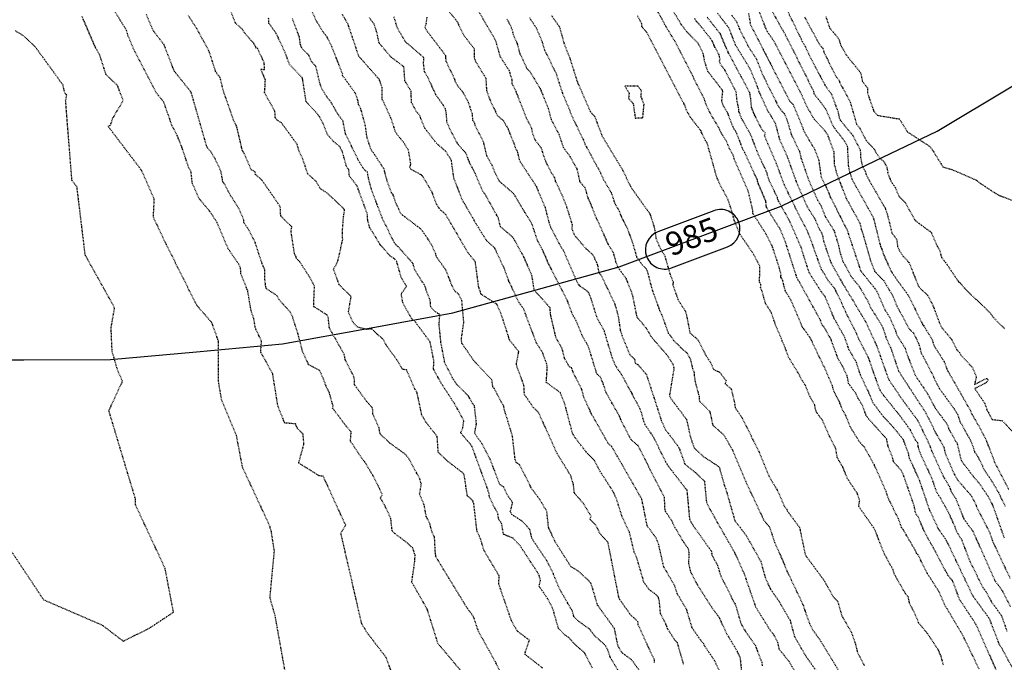
# Model space of a CAD drawing. Units: feet. Extents: x 2026215 to 2029708, y 13713638 to 13719051.
# Drawn here: x 2027973 to 2028126, y 13714541 to 13714641 of the extents above; entities that cross this region are included whole.
import ezdxf

# ---------------------------------------------------------------- set-up
doc = ezdxf.new("R2010")
doc.units = ezdxf.units.FT
doc.header["$MEASUREMENT"] = 0
doc.linetypes.add('HIDDEN2', pattern=[0.1875, 0.125, -0.0625])
for name, color, linetype in [('CE-TOPO-MAJR', 37, 'HIDDEN2'), ('CE-TOPO-MINR', 39, 'HIDDEN2'), ('CP-TOPO-ANNO-CONT', 51, 'Continuous'), ('CP-TOPO-MAJR', 5, 'Continuous')]:
    doc.layers.add(name, color=color, linetype=linetype)
doc.styles.add('SIMPLEX', font='simplex.shx')

msp = doc.modelspace()

# ---------------------------------------------------------------- linework, layer by layer
at = {"layer": 'CE-TOPO-MAJR', "color": 37, "linetype": 'HIDDEN2', "lineweight": -3}
for points, elevation in [([(2028086.84, 13714643.75), (2028088.57, 13714639.31), (2028088.74, 13714638.99), (2028089.65, 13714637.73), (2028094.19, 13714628.95), (2028094.83, 13714627.46), (2028096.01, 13714625.41), (2028097.74, 13714623.57), (2028097.84, 13714623.35), (2028098.09, 13714623.02), (2028099.06, 13714620.39), (2028099.15, 13714618.36), (2028099.52, 13714616.93), (2028101.01, 13714613.1), (2028103.12, 13714609.27), (2028103.34, 13714608.32), (2028103.48, 13714607.94), (2028104.78, 13714603.4), (2028105.41, 13714601.84), (2028105.64, 13714601.54), (2028106.81, 13714600.36), (2028108.21, 13714598.02), (2028108.86, 13714596.41), (2028110.77, 13714592.85), (2028111.44, 13714592.22), (2028112.18, 13714590.68), (2028112.25, 13714590.57), (2028112.65, 13714589.07), (2028112.94, 13714588.59), (2028115.44, 13714583.64), (2028117.71, 13714580.49), (2028118.25, 13714579.63), (2028118.64, 13714578.51), (2028120.3, 13714575.5), (2028120.76, 13714574.33), (2028120.91, 13714573.76), (2028121.38, 13714573.14), (2028122.43, 13714570.97), (2028123.58, 13714569.26), (2028124.61, 13714567.49), (2028125.69, 13714565.27)], 995), ([(2028051.55, 13714531.51), (2028046.57, 13714541.21), (2028043.95, 13714545.92), (2028043.18, 13714548.24), (2028042.19, 13714549.55), (2028037.3, 13714557.57), (2028037.31, 13714557.66), (2028037.31, 13714557.72), (2028037.27, 13714557.97), (2028037.13, 13714560.57), (2028036.75, 13714561.3), (2028036.43, 13714562.56), (2028035.86, 13714563.72), (2028035.53, 13714565.54), (2028034.82, 13714567.25), (2028035.09, 13714568.76), (2028034.85, 13714569.61), (2028033.18, 13714572.66), (2028032.64, 13714573.38), (2028030.21, 13714575.14), (2028028.68, 13714576.56), (2028028.53, 13714577.52), (2028027.57, 13714579.65), (2028027.53, 13714580.55), (2028026.62, 13714581.6), (2028024.71, 13714584.2), (2028024.69, 13714585.26), (2028023.28, 13714588.11), (2028023.13, 13714588.89), (2028020.82, 13714593), (2028020.66, 13714594.57), (2028020.45, 13714595.04), (2028018.38, 13714596.33), (2028018.51, 13714599.48), (2028017.81, 13714600.83), (2028016.23, 13714603.26), (2028015.74, 13714603.81), (2028015.41, 13714604.54), (2028014.89, 13714607.95), (2028014.98, 13714608.7), (2028013.3, 13714610.38), (2028013.27, 13714610.46), (2028013.2, 13714611.83), (2028010.35, 13714615.97), (2028009.38, 13714616.79), (2028009.3, 13714617.25), (2028008.73, 13714617.49), (2028007.62, 13714620.07), (2028007.35, 13714620.52), (2028007.24, 13714620.87), (2028006.49, 13714624.14), (2028005.96, 13714625.29), (2028004.4, 13714629.73), (2028003.89, 13714631.83), (2028003.21, 13714632.72), (2028002.14, 13714636.02), (2028000.24, 13714639.46), (2027998.98, 13714641.44)], 990), ([(2028071.28, 13714541.12), (2028071.25, 13714541.57), (2028071.13, 13714541.71), (2028068.74, 13714546.93), (2028068.69, 13714547.45), (2028067.55, 13714548.49), (2028065.76, 13714551.04), (2028064.06, 13714559.69), (2028064.01, 13714559.78), (2028062.97, 13714560.91), (2028062.75, 13714561.2), (2028062.17, 13714562.41), (2028061.21, 13714563.35), (2028061.43, 13714563.76), (2028060.25, 13714565.76), (2028058.89, 13714567.3), (2028058.82, 13714567.45), (2028058.69, 13714568.68), (2028058.42, 13714569.55), (2028058.33, 13714569.98), (2028056.15, 13714573.54), (2028053.27, 13714579.91), (2028052.48, 13714580.64), (2028051.08, 13714582.69), (2028051, 13714584.14), (2028049.9, 13714587.08), (2028049.84, 13714587.46), (2028050.2, 13714589.34), (2028048.71, 13714591.22), (2028048.6, 13714591.73), (2028047.41, 13714595.35), (2028046.78, 13714596.7), (2028044.31, 13714598.27), (2028044.27, 13714598.63), (2028044.19, 13714598.78), (2028043.97, 13714599.46), (2028043.46, 13714603.29), (2028042.33, 13714604.67), (2028038.86, 13714610.63), (2028038.51, 13714610.99), (2028038.09, 13714611.25), (2028037.39, 13714612.31), (2028036.74, 13714614.1), (2028035.31, 13714616.54), (2028035.09, 13714616.74), (2028033.44, 13714617.64), (2028033.31, 13714617.98), (2028033.46, 13714618.4), (2028033.1, 13714620.58), (2028032.31, 13714621.84), (2028031.18, 13714623.23), (2028031.04, 13714623.55), (2028030.37, 13714625.62), (2028030.18, 13714625.98), (2028029.28, 13714627.99), (2028029, 13714628.47), (2028029.03, 13714630.27), (2028028.57, 13714631.55), (2028025.39, 13714635.17), (2028023.71, 13714640.16), (2028022.8, 13714641.71)], 995)]:
    msp.add_lwpolyline(points, dxfattribs=dict(at, elevation=elevation))
at = {"layer": 'CE-TOPO-MINR', "color": 39, "linetype": 'HIDDEN2', "lineweight": -3}
for points, elevation in [([(2028088.55, 13714649.11), (2028094.19, 13714637.44), (2028094.72, 13714636.55), (2028095.15, 13714635.55), (2028097.7, 13714630.69), (2028098.7, 13714629.3), (2028099.73, 13714626.55), (2028099.91, 13714625.63), (2028100.07, 13714625.25), (2028101.96, 13714622.96), (2028103.17, 13714620.64), (2028103.24, 13714619.32), (2028103.56, 13714617.95), (2028103.66, 13714617.77), (2028103.95, 13714617.34), (2028104.09, 13714616.81), (2028104.33, 13714616.31), (2028106.73, 13714612.13), (2028106.99, 13714611.74), (2028107.05, 13714611.6), (2028107.07, 13714611.45), (2028107.39, 13714610.56), (2028108.11, 13714607.67), (2028108.56, 13714607.14), (2028108.85, 13714606.69), (2028108.96, 13714605.67), (2028109.27, 13714604.96), (2028109.86, 13714604.1), (2028110.74, 13714603.17), (2028112.18, 13714599.55), (2028112.57, 13714599.05), (2028113.67, 13714598.05), (2028114.46, 13714596.48), (2028115.47, 13714593.75), (2028115.85, 13714593.04), (2028117.33, 13714591.25), (2028118.17, 13714589.6), (2028118.59, 13714589.21), (2028118.77, 13714588.83), (2028120.58, 13714586.88), (2028121.18, 13714585.4), (2028120.89, 13714584.24), (2028122.49, 13714585.07), (2028122.75, 13714585.16), (2028122.88, 13714585.11), (2028123.03, 13714584.95), (2028122.78, 13714584.57), (2028120.94, 13714583.61), (2028122.5, 13714581.31), (2028122.81, 13714580.3), (2028123.09, 13714579.86), (2028123.62, 13714578.82), (2028125.22, 13714578.62), (2028128.08, 13714575.58)], 993), ([(2028069.15, 13714539.49), (2028067.73, 13714541.51), (2028066.24, 13714542.58), (2028065.6, 13714543.64), (2028065.05, 13714546.36), (2028062.44, 13714549.97), (2028061.45, 13714553.29), (2028061.13, 13714553.72), (2028059.51, 13714555.22), (2028058.78, 13714555.7), (2028058.31, 13714555.94), (2028055.77, 13714559.96), (2028054.82, 13714562.07), (2028054.56, 13714564.54), (2028053.41, 13714566.47), (2028052.2, 13714568.08), (2028050.33, 13714571.79), (2028050.08, 13714572), (2028049.81, 13714572.13), (2028049.65, 13714572.54), (2028049.22, 13714576.26), (2028047.98, 13714580.31), (2028047.86, 13714580.87), (2028046.41, 13714583.6), (2028046.37, 13714583.64), (2028046.18, 13714583.83), (2028046.04, 13714584.95), (2028043.24, 13714587.91), (2028041.38, 13714590.62), (2028041.3, 13714591.3), (2028041.68, 13714593.88), (2028041.37, 13714597.28), (2028040.85, 13714598.27), (2028040.3, 13714598.72), (2028039.81, 13714599.66), (2028038.9, 13714602), (2028037.46, 13714603.99), (2028037.31, 13714604.52), (2028036.76, 13714605.75), (2028036.03, 13714606.95), (2028035.02, 13714608.37), (2028031.97, 13714610.67), (2028031.21, 13714612.2), (2028030.7, 13714613.71), (2028030.48, 13714613.96), (2028029.84, 13714615.64), (2028029.46, 13714616.99), (2028029.33, 13714617.63), (2028027.66, 13714620.17), (2028027.33, 13714620.59), (2028026.66, 13714622.55), (2028026.43, 13714624.34), (2028025.7, 13714627.01), (2028025.34, 13714627.71), (2028025.27, 13714628.22), (2028024.88, 13714629.39), (2028022.87, 13714632.17), (2028022.89, 13714632.39), (2028021.19, 13714636.69), (2028020.48, 13714638.12), (2028019.79, 13714639.03), (2028018.83, 13714640.63), (2028017.41, 13714643.65)], 994), ([(2028088.79, 13714643.43), (2028091.32, 13714638.89), (2028091.45, 13714638.71), (2028095.92, 13714629.76), (2028095.97, 13714629.39), (2028097.47, 13714627.48), (2028097.67, 13714627.13), (2028097.8, 13714627), (2028098.96, 13714624.3), (2028100.8, 13714621.93), (2028101.16, 13714621.23), (2028101.33, 13714618.11), (2028101.53, 13714617.17), (2028101.91, 13714616.05), (2028105.2, 13714610.14), (2028106.32, 13714605.68), (2028106.55, 13714605.15), (2028106.74, 13714604.54), (2028107.93, 13714601.86), (2028108.03, 13714601.75), (2028108.34, 13714601.23), (2028110.68, 13714597.98), (2028112.88, 13714593.48), (2028113, 13714593.37), (2028114.3, 13714591.27), (2028114.62, 13714590.25), (2028116.21, 13714587.76), (2028116.65, 13714586.53), (2028120.23, 13714580.26), (2028120.37, 13714579.86), (2028121.84, 13714577.31), (2028122.57, 13714575.9), (2028123.78, 13714572.87), (2028123.98, 13714572.19), (2028126.2, 13714567.99)], 994), ([(2028032.33, 13714534.66), (2028029.61, 13714541.9), (2028026.72, 13714545.67), (2028025.84, 13714547.11), (2028022.61, 13714561.18), (2028023.37, 13714562.46), (2028023.18, 13714562.76), (2028019.86, 13714570.01), (2028019.26, 13714570.06), (2028016.06, 13714572.05), (2028016.88, 13714574.99), (2028016.74, 13714576.54), (2028015.85, 13714577.43), (2028015.58, 13714578.12), (2028013.9, 13714578.26), (2028012.85, 13714580.81), (2028012.03, 13714585.9), (2028010.2, 13714589.22), (2028010.18, 13714589.49), (2028010.3, 13714591), (2028009.42, 13714592.79), (2028009.31, 13714593.17), (2028009.12, 13714594.39), (2028008.67, 13714595.7), (2028008.15, 13714598.85), (2028008.01, 13714599), (2028007.98, 13714599.21), (2028007.08, 13714601.48), (2028007.05, 13714602.29), (2028006.76, 13714602.92), (2028005.13, 13714605.28), (2028003.39, 13714609.4), (2028002.26, 13714611.11), (2028000.72, 13714612.96), (2028000.66, 13714613), (2027999.56, 13714615.48), (2027999.35, 13714617.3), (2027999.03, 13714617.84), (2027997.89, 13714621.21), (2027997.85, 13714621.28), (2027997.21, 13714622.89), (2027996.42, 13714624.37), (2027995.14, 13714628.05), (2027994.01, 13714629.45), (2027990.63, 13714635.91), (2027989.57, 13714638.42), (2027989.37, 13714639.16), (2027987.51, 13714642.18)], 988), ([(2028053.95, 13714540.2), (2028051.13, 13714542.4), (2028051.84, 13714544.56), (2028049.94, 13714546.01), (2028049.06, 13714547.61), (2028047.1, 13714553.3), (2028047.17, 13714554.53), (2028044.79, 13714558.51), (2028044.28, 13714560.29), (2028043.73, 13714561.42), (2028043.22, 13714565.79), (2028043.12, 13714565.96), (2028043.1, 13714566.01), (2028043.13, 13714566.16), (2028042.51, 13714566.74), (2028042.23, 13714566.93), (2028041.75, 13714570.17), (2028041.68, 13714570.32), (2028041.58, 13714570.48), (2028039.21, 13714572.3), (2028037.7, 13714573.73), (2028037.56, 13714576.1), (2028037.52, 13714576.19), (2028035.85, 13714578.32), (2028035.16, 13714579.5), (2028034.43, 13714582.95), (2028034.07, 13714583.55), (2028032.8, 13714586.5), (2028032.16, 13714586.59), (2028031.41, 13714587.91), (2028029.75, 13714590.17), (2028029.13, 13714591.3), (2028028.17, 13714592.09), (2028027.4, 13714592.86), (2028026.65, 13714592.78), (2028025.2, 13714593.13), (2028024.44, 13714593.95), (2028023.78, 13714595.5), (2028024.2, 13714597.9), (2028022.35, 13714599.71), (2028021.46, 13714602.11), (2028022.01, 13714603.1), (2028022.15, 13714603.44), (2028022.89, 13714606.73), (2028022.83, 13714607.75), (2028023.02, 13714610.32), (2028023.19, 13714611.27), (2028023.14, 13714611.39), (2028022.95, 13714611.6), (2028020.46, 13714613.95), (2028019.44, 13714614.61), (2028018.76, 13714615.75), (2028017.48, 13714616.91), (2028016.68, 13714619.27), (2028016.11, 13714620.49), (2028015.83, 13714621.48), (2028013.38, 13714624.85), (2028012.69, 13714625.27), (2028012.49, 13714625.54), (2028012.41, 13714625.6), (2028012.38, 13714626.62), (2028010.76, 13714629.52), (2028010.86, 13714630.49), (2028010.89, 13714631.48), (2028010.2, 13714633.16), (2028010.78, 13714633.12), (2028010.71, 13714634.18), (2028009.67, 13714636.41), (2028009.46, 13714636.39), (2028009.33, 13714636.77), (2028009.13, 13714637.13), (2028007.6, 13714638.85), (2028007.36, 13714639.32), (2028006.25, 13714640.33), (2028005.12, 13714643.16)], 991), ([(2028085.84, 13714641.83), (2028086.14, 13714640.05), (2028088.09, 13714636.26), (2028088.14, 13714636.18), (2028092.22, 13714628.26), (2028092.75, 13714627.69), (2028094.25, 13714624.06), (2028094.32, 13714623.82), (2028094.52, 13714623.39), (2028096.08, 13714620.77), (2028096.73, 13714619.07), (2028097.1, 13714616.4), (2028098.12, 13714614.38), (2028098.59, 13714613.19), (2028100.94, 13714608.62), (2028101.05, 13714608.45), (2028103.23, 13714601.9), (2028105.45, 13714599.12), (2028105.59, 13714598.97), (2028105.76, 13714598.68), (2028106.99, 13714595.84), (2028107.72, 13714594.68), (2028108.66, 13714592.53), (2028108.77, 13714592.17), (2028109.05, 13714591.58), (2028110.13, 13714589.89), (2028110.3, 13714589.25), (2028111.7, 13714585.67), (2028113.65, 13714582.75), (2028114.62, 13714580.93), (2028114.7, 13714580.79), (2028114.82, 13714580.55), (2028116.62, 13714578.14), (2028116.87, 13714577.43), (2028118.23, 13714575.01), (2028118.81, 13714572.49), (2028120.65, 13714570.04), (2028121.58, 13714568.97), (2028123.03, 13714566.85), (2028123.62, 13714565.72), (2028123.63, 13714565.65), (2028123.74, 13714565.44), (2028125.52, 13714560.36)], 996), ([(2028014.02, 13714539.36), (2028012.41, 13714548.37), (2028011.61, 13714551.15), (2028012.29, 13714558.38), (2028011.82, 13714561.4), (2028011.64, 13714562.01), (2028011.64, 13714562.16), (2028007.35, 13714571.4), (2028006.41, 13714576.31), (2028004.1, 13714581.9), (2028003.6, 13714584.84), (2028003.6, 13714590.88), (2028003.61, 13714590.97), (2028002.61, 13714593.79), (2028000.25, 13714596.53), (2027995.54, 13714605.93), (2027993.52, 13714610.2), (2027993.66, 13714613), (2027991.7, 13714617.44), (2027986.49, 13714624.31), (2027986.86, 13714624.49), (2027987.25, 13714625.6), (2027988.84, 13714628.3), (2027987.94, 13714630.64), (2027986.16, 13714632.34), (2027986.13, 13714632.49), (2027985.22, 13714635.32), (2027984.52, 13714636.55), (2027982.46, 13714641.33)], 987), ([(2028041.28, 13714539.74), (2028037.67, 13714544.04), (2028036.01, 13714549.35), (2028033.61, 13714553.58), (2028034.06, 13714556.71), (2028034.12, 13714557.76), (2028033.75, 13714558.87), (2028032.75, 13714559.78), (2028030.79, 13714561.25), (2028030.56, 13714561.52), (2028030.36, 13714563.44), (2028029.46, 13714565.38), (2028028.74, 13714566.62), (2028029.03, 13714567.23), (2028027.54, 13714570.17), (2028026.31, 13714572.23), (2028025.89, 13714572.74), (2028024.09, 13714575.46), (2028024.2, 13714576.9), (2028023.43, 13714577.76), (2028021.33, 13714580.56), (2028021.4, 13714580.88), (2028020.82, 13714582.92), (2028020.3, 13714584), (2028019.87, 13714585.22), (2028019.29, 13714586.42), (2028019.14, 13714586.53), (2028017.6, 13714587.31), (2028016.64, 13714589.41), (2028016.09, 13714591.64), (2028015.13, 13714594.69), (2028014.75, 13714595.47), (2028013.05, 13714597.38), (2028012.7, 13714598.02), (2028011.05, 13714599.1), (2028010.99, 13714599.16), (2028010.82, 13714600.49), (2028010.81, 13714602.05), (2028010.39, 13714602.98), (2028009.27, 13714606.41), (2028008.35, 13714608.18), (2028007.56, 13714609.37), (2028007.56, 13714609.79), (2028006.74, 13714611.62), (2028005.5, 13714613.56), (2028004.46, 13714615.49), (2028004.28, 13714615.66), (2028004.24, 13714616.04), (2028004, 13714617.35), (2028003.1, 13714619.25), (2028002.48, 13714620.28), (2028001.84, 13714621.03), (2027999.4, 13714629.54), (2027999.23, 13714629.78), (2027996.75, 13714632.87), (2027995.19, 13714636.94), (2027993.65, 13714638.93), (2027993.35, 13714639.47), (2027992.41, 13714641.7)], 989), ([(2028061.62, 13714540.21), (2028060.36, 13714542.67), (2028059.08, 13714543.73), (2028057.95, 13714544.96), (2028057.37, 13714545.36), (2028056.36, 13714546.4), (2028055.45, 13714549.58), (2028054.65, 13714551.04), (2028053.37, 13714552.91), (2028053.56, 13714553.81), (2028053.37, 13714554.59), (2028053.16, 13714555), (2028050.57, 13714558.96), (2028050.48, 13714559.15), (2028049.32, 13714560.38), (2028047.83, 13714560.99), (2028047.54, 13714562.69), (2028047.09, 13714563.31), (2028046.95, 13714564.23), (2028046.3, 13714565.41), (2028045.6, 13714566.93), (2028045.64, 13714567.15), (2028045.46, 13714567.75), (2028042.97, 13714574.54), (2028042.88, 13714574.72), (2028042.69, 13714574.98), (2028041.19, 13714576.73), (2028041.53, 13714577.54), (2028041.69, 13714578.6), (2028040.24, 13714581.28), (2028040.19, 13714581.33), (2028038.15, 13714584.45), (2028036.97, 13714586.66), (2028037.05, 13714587.84), (2028036.45, 13714590.86), (2028033.96, 13714594.19), (2028033.56, 13714594.47), (2028032.2, 13714596.96), (2028031.97, 13714598.32), (2028032.79, 13714599.47), (2028031.98, 13714600.82), (2028031.25, 13714603.35), (2028030.93, 13714603.72), (2028030.18, 13714604.24), (2028028.75, 13714605.89), (2028028.68, 13714605.91), (2028028.66, 13714605.94), (2028028.66, 13714606.01), (2028027.06, 13714608.62), (2028026.76, 13714609.78), (2028026.74, 13714610.61), (2028025.11, 13714615.07), (2028023.93, 13714616.55), (2028023.83, 13714617.61), (2028023.51, 13714617.97), (2028022.82, 13714620.41), (2028022.49, 13714621.08), (2028021.41, 13714622.01), (2028020.53, 13714623.01), (2028019.87, 13714624.71), (2028019.21, 13714625.9), (2028018.74, 13714626.49), (2028017.22, 13714628.1), (2028016.67, 13714631.64), (2028016.64, 13714631.75), (2028016.62, 13714631.82), (2028014.65, 13714633.89), (2028013.96, 13714635.76), (2028012.56, 13714638.73), (2028011.45, 13714640.27), (2028011.39, 13714641.15)], 992), ([(2028067.06, 13714537.47), (2028064.42, 13714541.84), (2028064.03, 13714543.05), (2028063.56, 13714543.83), (2028061.88, 13714545.32), (2028061.23, 13714546.25), (2028059.39, 13714547.55), (2028058.76, 13714548.2), (2028058.52, 13714549.06), (2028056.5, 13714552.57), (2028055.58, 13714554.82), (2028055.57, 13714554.87), (2028054.54, 13714556.91), (2028052.28, 13714560.28), (2028052.24, 13714560.38), (2028051.92, 13714561.75), (2028050.74, 13714563.01), (2028049.13, 13714564.08), (2028048.89, 13714564.47), (2028049.25, 13714565.95), (2028048.44, 13714567.06), (2028047.84, 13714568.37), (2028047.26, 13714568.7), (2028045.78, 13714572.62), (2028044.47, 13714575.09), (2028043.36, 13714576.67), (2028043.64, 13714578.12), (2028043.34, 13714580.86), (2028043.33, 13714580.93), (2028043.23, 13714581.11), (2028043.01, 13714581.29), (2028042.4, 13714582.44), (2028040.56, 13714584.28), (2028039.9, 13714585.28), (2028038.66, 13714587.74), (2028038.68, 13714587.94), (2028038.13, 13714590.71), (2028037.85, 13714593.55), (2028037.97, 13714595.1), (2028037.19, 13714595.56), (2028036.55, 13714596.26), (2028036.46, 13714597.32), (2028035.82, 13714598.94), (2028035.64, 13714599.6), (2028035.36, 13714599.95), (2028034.07, 13714602.02), (2028033.79, 13714603.02), (2028031.45, 13714605.66), (2028031.27, 13714605.79), (2028030.91, 13714606.2), (2028028.99, 13714610.13), (2028027.33, 13714614.58), (2028026.93, 13714616.07), (2028026.72, 13714617.2), (2028026.32, 13714617.48), (2028025.99, 13714617.93), (2028025.31, 13714619.06), (2028023.31, 13714623.17), (2028022.94, 13714625.12), (2028022.03, 13714626.33), (2028021.1, 13714628.02), (2028020.47, 13714628.8), (2028019.63, 13714630.17), (2028019.33, 13714631.07), (2028018.74, 13714633.57), (2028018.05, 13714634.36), (2028017.66, 13714635.27), (2028016.54, 13714636.44), (2028016.31, 13714637.05), (2028016.18, 13714638.15), (2028015.04, 13714641.1)], 993), ([(2028083.2, 13714641.61), (2028084.02, 13714640.46), (2028084.44, 13714639.37), (2028085.69, 13714636.9), (2028087.07, 13714634.74), (2028087.95, 13714632.46), (2028090.43, 13714627.47), (2028091.01, 13714626.66), (2028091.4, 13714626.24), (2028091.85, 13714625.17), (2028092.47, 13714623.06), (2028093.76, 13714620.35), (2028093.98, 13714619.39), (2028095.15, 13714615.99), (2028096.56, 13714612.82), (2028097.06, 13714612.04), (2028097.74, 13714610.32), (2028099.11, 13714608.12), (2028099.8, 13714605.82), (2028099.98, 13714604.92), (2028100.44, 13714603.43), (2028101.75, 13714601.02), (2028103.05, 13714599.41), (2028104.36, 13714597.14), (2028104.8, 13714596.13), (2028106.49, 13714593.45), (2028106.68, 13714593.06), (2028107.24, 13714591.32), (2028107.9, 13714589.92), (2028109.12, 13714586.32), (2028113.37, 13714579.8), (2028114.98, 13714576.53), (2028115.08, 13714576.4), (2028115.1, 13714576.36), (2028116.14, 13714574.52), (2028116.38, 13714573.47), (2028117.76, 13714570.3), (2028118.31, 13714569.38), (2028120.45, 13714566.92), (2028121.16, 13714565.52), (2028121.18, 13714565.35), (2028123.28, 13714561.18), (2028123.77, 13714559.7), (2028123.86, 13714559.59), (2028126.4, 13714554.18)], 997), ([(2028094.51, 13714641.31), (2028096.76, 13714637.15), (2028097.35, 13714636.43), (2028097.56, 13714635.71), (2028099.49, 13714631.91), (2028099.92, 13714631.4), (2028099.97, 13714631.15), (2028101.62, 13714628.04), (2028102.6, 13714624.61), (2028103.12, 13714623.99), (2028104.11, 13714622.08), (2028105.32, 13714620.79), (2028105.52, 13714620.35), (2028106.25, 13714619.31), (2028106.81, 13714618.86), (2028107.31, 13714617.89), (2028107.47, 13714616.97), (2028107.9, 13714615.84), (2028108.62, 13714614.77), (2028109.12, 13714613.53), (2028110.12, 13714612.5), (2028111.61, 13714609.85), (2028111.69, 13714609.76), (2028111.78, 13714609.61), (2028114.16, 13714607.86), (2028115.1, 13714605.73), (2028115.46, 13714605.15), (2028115.79, 13714603.95), (2028116.42, 13714603.17), (2028118.34, 13714600.3), (2028118.4, 13714600.19), (2028118.65, 13714600.03), (2028119.29, 13714599.25), (2028121.02, 13714597.53), (2028121.14, 13714597.46), (2028123.22, 13714595.46), (2028123.31, 13714595.27), (2028123.47, 13714595.17), (2028123.71, 13714594.77), (2028125.61, 13714592.84)], 992), ([(2028097.84, 13714641.33), (2028098.42, 13714639.59), (2028099.85, 13714637.87), (2028100.12, 13714636.94), (2028101.04, 13714635.32), (2028103.23, 13714632.62), (2028103.5, 13714631.28), (2028104.28, 13714630.29), (2028104.32, 13714629.39), (2028105.25, 13714626.71), (2028105.81, 13714626.01), (2028108.83, 13714625.51), (2028109.23, 13714625.47), (2028110.52, 13714623.41), (2028113.94, 13714621.2), (2028114.39, 13714620.61), (2028115.99, 13714618.03), (2028116.39, 13714617.87), (2028117.38, 13714617.61), (2028121.16, 13714615.96), (2028121.81, 13714615.45), (2028124.19, 13714613.87), (2028124.74, 13714613.58), (2028127.28, 13714612.61)], 991), ([(2027970.73, 13714559.5), (2027976.47, 13714550.85), (2027985.56, 13714546.91), (2027988.85, 13714544.41), (2027993, 13714546.49), (2027996.64, 13714548.91), (2027995.34, 13714555.7), (2027990.75, 13714565.56), (2027990.76, 13714566.41), (2027986.61, 13714580.18), (2027988.74, 13714584.77), (2027987.99, 13714586.4), (2027987.12, 13714589.39), (2027986.96, 13714593.06), (2027987.51, 13714596.14), (2027982.95, 13714604.31), (2027981.67, 13714614.88), (2027980.89, 13714615.91), (2027979.91, 13714628.24), (2027980.09, 13714629.16), (2027979.88, 13714629.34), (2027979.66, 13714629.87), (2027979.52, 13714630.68), (2027975.19, 13714636.64), (2027973.37, 13714638.34), (2027972.07, 13714639.13)], 986)]:
    msp.add_lwpolyline(points, dxfattribs=dict(at, elevation=elevation))
at = {"layer": 'CE-TOPO-MINR', "color": 39, "linetype": 'HIDDEN2', "lineweight": -3, "elevation": 1004}
msp.add_lwpolyline([(2028069.25, 13714629.8), (2028068.7, 13714630.51), (2028066.64, 13714630.56), (2028067.32, 13714629.45), (2028067.24, 13714628.61), (2028067.95, 13714627.84), (2028068.27, 13714625.58), (2028069.45, 13714625.64), (2028069.64, 13714627.69), (2028069.17, 13714628.92), (2028069.25, 13714629.8)], close=True, dxfattribs=at)
at = {"layer": 'CP-TOPO-ANNO-CONT', "color": 51, "linetype": 'Continuous', "lineweight": -3}
for centre, start, end in [((2028081.51, 13714608.4, 985), 290.5768, 20.5768), ((2028072.85, 13714605.14, 985), 110.5768, 200.5768)]:
    msp.add_arc(centre, 3, start, end, dxfattribs=at)
at = {"layer": 'CP-TOPO-MAJR', "color": 5, "linetype": 'Continuous', "lineweight": -3, "elevation": 985}
msp.add_lwpolyline([(2027960.01, 13714588.08), (2027973.43, 13714588.09), (2027986.84, 13714588.11), (2028000.2, 13714589.33), (2028013.56, 13714590.54), (2028026.75, 13714592.95), (2028039.95, 13714595.35), (2028052.88, 13714598.93), (2028052.88, 13714598.93), (2028065.8, 13714602.5), (2028078.36, 13714607.21), (2028090.92, 13714611.93), (2028103, 13714617.74), (2028115.09, 13714623.56), (2028126.61, 13714630.44), (2028138.13, 13714637.31), (2028148.98, 13714645.18), (2028159.84, 13714653.06), (2028166.72, 13714658.7), (2028163.34, 13714664.91), (2028153.19, 13714681.85), (2028143.04, 13714698.79), (2028132.89, 13714715.72)], dxfattribs=at)

# ---------------------------------------------------------------- next in the draw order: texts
at = {"layer": 'CP-TOPO-ANNO-CONT', "color": 51, "linetype": 'Continuous', "lineweight": -3, "insert": (2028077.18, 13714606.77, 985), "char_height": 3.6, "width": 9.3497, "attachment_point": 5, "rotation": 20.5768, "style": 'SIMPLEX', "bg_fill": 3, "box_fill_scale": 1.333333, "bg_fill_color": 256, "bg_fill_true_color": 13158600, "bg_fill_transparency": 0}
msp.add_mtext('985', dxfattribs=at)

# ---------------------------------------------------------------- next in the draw order: linework, layer by layer
at = {"layer": 'CE-TOPO-MAJR', "color": 37, "linetype": 'HIDDEN2', "lineweight": -3, "elevation": 1000}
for points in [[(2028043.96, 13714642.18), (2028044.97, 13714640.4), (2028046.55, 13714637.73), (2028047.27, 13714635.21), (2028048.69, 13714632.96), (2028049.13, 13714631.5), (2028049.14, 13714630.95), (2028049.26, 13714630.67), (2028049.74, 13714629.74), (2028051.35, 13714625.63), (2028052.16, 13714624), (2028052.34, 13714623.13), (2028052.68, 13714622.26), (2028053.66, 13714620.96), (2028054.27, 13714619.07), (2028055.06, 13714617.43), (2028055.73, 13714616.37), (2028055.85, 13714615.82), (2028056.89, 13714613.68), (2028057.63, 13714611.77), (2028058.48, 13714609.04), (2028058.43, 13714608.4), (2028058.78, 13714607.49), (2028060.63, 13714605.31), (2028061.68, 13714604.38), (2028062.24, 13714603.21), (2028062.46, 13714602.58), (2028062.58, 13714601.64), (2028062.94, 13714601.25), (2028065.12, 13714596.69), (2028065.63, 13714594.81), (2028065.95, 13714592.65), (2028066.17, 13714591.91), (2028067.41, 13714588.89), (2028068.17, 13714588.15), (2028068.25, 13714587.57), (2028068.7, 13714587.32), (2028070, 13714585.79), (2028072.31, 13714578.67), (2028072.96, 13714577.19), (2028073.3, 13714576.8), (2028075.05, 13714574.45), (2028075.97, 13714571.88), (2028077.66, 13714570.53), (2028079, 13714569.24), (2028079.32, 13714565.91), (2028080.97, 13714562.87), (2028081, 13714562.82), (2028081.08, 13714562.71), (2028083.69, 13714558.15), (2028084.98, 13714555.26), (2028085.12, 13714555.02), (2028085.16, 13714554.86), (2028086.94, 13714549.72), (2028089.16, 13714546.16), (2028089.64, 13714545.57), (2028090.35, 13714544.25), (2028090.56, 13714543.23), (2028092.13, 13714541.24), (2028092.87, 13714539.96)], [(2028126.94, 13714540), (2028125.13, 13714543.32), (2028124.75, 13714543.91), (2028123.25, 13714547.86), (2028120.69, 13714551.36), (2028116.58, 13714559.98), (2028115.45, 13714561.6), (2028115.41, 13714561.7), (2028115.33, 13714561.81), (2028113.96, 13714564.71), (2028112.41, 13714569.27), (2028110.99, 13714572.45), (2028110.83, 13714572.74), (2028110.64, 13714573.63), (2028109.86, 13714575.66), (2028109.82, 13714575.71), (2028109.79, 13714575.78), (2028108.07, 13714577.88), (2028106.73, 13714579.29), (2028105.13, 13714581.42), (2028104.68, 13714582.61), (2028103.2, 13714585.74), (2028103.19, 13714585.8), (2028102.59, 13714587.64), (2028101.42, 13714589.68), (2028100.79, 13714591.52), (2028099.15, 13714594.45), (2028097.74, 13714597.83), (2028097.09, 13714598.68), (2028095.25, 13714601.6), (2028093.99, 13714605.55), (2028092.27, 13714609.51), (2028090.37, 13714612.94), (2028090.34, 13714613.24), (2028089.04, 13714615.92), (2028088.65, 13714617.22), (2028087.4, 13714619.87), (2028086.15, 13714623.07), (2028084.77, 13714625.52), (2028084.35, 13714626.6), (2028084.3, 13714627.22), (2028084.06, 13714628.31), (2028083.94, 13714629.64), (2028082.16, 13714633.05), (2028081.49, 13714633.92), (2028081.32, 13714634.46), (2028081.44, 13714634.63), (2028081.28, 13714635.36), (2028080.57, 13714636.7), (2028080.2, 13714637.59), (2028078.18, 13714640.15), (2028077.75, 13714640.59), (2028077.66, 13714640.71), (2028077.45, 13714641.07)]]:
    msp.add_lwpolyline(points, dxfattribs=at)
at = {"layer": 'CE-TOPO-MINR', "color": 39, "linetype": 'HIDDEN2', "lineweight": -3}
for points, elevation in [([(2028121.62, 13714540.08), (2028119.1, 13714545.3), (2028116.65, 13714549.44), (2028116.4, 13714549.8), (2028115.39, 13714552.1), (2028113.6, 13714554.88), (2028112.16, 13714557.79), (2028111.92, 13714558.04), (2028111.75, 13714558.45), (2028109.83, 13714561.73), (2028109.59, 13714562.02), (2028109.11, 13714563.38), (2028107.59, 13714566.44), (2028107.19, 13714567.63), (2028105.36, 13714571.76), (2028103.79, 13714574.57), (2028103.05, 13714575.35), (2028101.63, 13714577.65), (2028100.96, 13714579.4), (2028100.49, 13714580.16), (2028099.94, 13714581.53), (2028099.12, 13714583.09), (2028098.85, 13714584.02), (2028097.6, 13714586.99), (2028097.49, 13714587.13), (2028095.42, 13714591.46), (2028094.41, 13714592.88), (2028094.14, 13714593.21), (2028094.03, 13714593.58), (2028092.43, 13714597.33), (2028091.56, 13714598.74), (2028091.14, 13714600.36), (2028090.86, 13714600.9), (2028090.89, 13714601.29), (2028090.63, 13714602.32), (2028089.59, 13714605.52), (2028088.64, 13714607.48), (2028086.49, 13714610.81), (2028086.5, 13714611.29), (2028085.8, 13714614.23), (2028083.59, 13714619.29), (2028083.47, 13714619.81), (2028082.91, 13714620.81), (2028082.42, 13714622.03), (2028081.75, 13714623), (2028081.26, 13714624.04), (2028079.75, 13714626.59), (2028079.22, 13714627.81), (2028079.01, 13714628.5), (2028074.63, 13714637.16), (2028072.86, 13714640.07), (2028072.77, 13714640.31), (2028070.05, 13714645.18)], 1002), ([(2028124.41, 13714539.63), (2028121.18, 13714546.93), (2028118.59, 13714550.88), (2028117.55, 13714553.65), (2028117.41, 13714553.86), (2028116.79, 13714554.6), (2028114.59, 13714558.82), (2028114.48, 13714558.93), (2028113.03, 13714561.6), (2028112.17, 13714563.71), (2028111.87, 13714564.07), (2028111.71, 13714564.51), (2028111.55, 13714565.41), (2028109.91, 13714570.11), (2028109.62, 13714570.73), (2028109.53, 13714570.89), (2028108.34, 13714572.25), (2028108.13, 13714573.12), (2028107.48, 13714574.68), (2028107.28, 13714575.77), (2028104.5, 13714578.88), (2028104.11, 13714579.39), (2028103.48, 13714581.06), (2028102.82, 13714582.12), (2028102.6, 13714582.69), (2028101.37, 13714584.38), (2028101.15, 13714585.59), (2028100.33, 13714587.26), (2028099.74, 13714588.23), (2028098.65, 13714591.21), (2028097.7, 13714592.94), (2028097.29, 13714593.45), (2028096.99, 13714594.24), (2028093.34, 13714600.85), (2028091.57, 13714606.35), (2028090.75, 13714608.34), (2028088.63, 13714611.71), (2028088.52, 13714612.71), (2028087.35, 13714615.44), (2028087.21, 13714615.97), (2028085.25, 13714620.24), (2028084.96, 13714620.76), (2028084.02, 13714623.19), (2028083.44, 13714624.21), (2028082.62, 13714626.35), (2028081.98, 13714627.43), (2028081.85, 13714627.72), (2028081.69, 13714628.25), (2028081.84, 13714629.62), (2028081.83, 13714629.81), (2028081.78, 13714629.91), (2028079.55, 13714632.79), (2028078.97, 13714634.61), (2028079, 13714634.65), (2028078.77, 13714635.77), (2028078.05, 13714637.15), (2028076.26, 13714638.98), (2028075.46, 13714640.02), (2028072.82, 13714644.44)], 1001), ([(2028039.13, 13714642.44), (2028040.58, 13714640.64), (2028041.61, 13714638.52), (2028043.3, 13714636.32), (2028043.29, 13714634.93), (2028043.44, 13714634.47), (2028045.09, 13714631.77), (2028045.2, 13714629.87), (2028045.74, 13714628.36), (2028046.88, 13714625.98), (2028047.84, 13714625.14), (2028048.53, 13714623.89), (2028049.42, 13714621.72), (2028049.65, 13714621.03), (2028049.93, 13714620.51), (2028050.31, 13714618.99), (2028052.88, 13714615.04), (2028054.28, 13714611.74), (2028054.79, 13714609.67), (2028055.15, 13714608.58), (2028056.72, 13714605.63), (2028057.09, 13714605.08), (2028057.13, 13714604.97), (2028059.15, 13714600.32), (2028059.56, 13714599.6), (2028060.76, 13714598.78), (2028061, 13714598.52), (2028061.22, 13714598.05), (2028062.31, 13714594.63), (2028063.44, 13714592.58), (2028063.45, 13714592.48), (2028064.63, 13714588.5), (2028065.06, 13714587.46), (2028065.61, 13714586.46), (2028065.89, 13714586.22), (2028067.54, 13714583.2), (2028067.64, 13714583.08), (2028067.71, 13714582.87), (2028068.92, 13714580.56), (2028069.19, 13714579.92), (2028069.55, 13714578.55), (2028069.78, 13714578.02), (2028071.11, 13714576.04), (2028072.98, 13714572.22), (2028073.18, 13714571.94), (2028073.21, 13714571.82), (2028076.21, 13714567.92), (2028076.27, 13714567.87), (2028076.69, 13714563.35), (2028077.15, 13714562.5), (2028080.09, 13714558.33), (2028080.17, 13714557.79), (2028081.03, 13714556.16), (2028081.54, 13714554.51), (2028081.91, 13714553.74), (2028082.24, 13714553.19), (2028083.46, 13714550.67), (2028083.79, 13714550.11), (2028084.63, 13714547.25), (2028084.78, 13714546.92), (2028085.31, 13714546.02), (2028086.9, 13714543.73), (2028087.75, 13714541.46), (2028087.9, 13714541.16), (2028087.96, 13714540.59)], 999), ([(2028081.04, 13714641.84), (2028082.74, 13714639.63), (2028083.79, 13714636.96), (2028086, 13714633.33), (2028086.06, 13714633.22), (2028087.2, 13714630.46), (2028087.44, 13714629.68), (2028088.83, 13714626.66), (2028089.2, 13714626.15), (2028089.99, 13714624.77), (2028090.63, 13714622.3), (2028091.86, 13714619.59), (2028091.92, 13714619.37), (2028093.28, 13714615.57), (2028094.9, 13714611.88), (2028096.12, 13714609.97), (2028096.8, 13714608.38), (2028097.17, 13714607.8), (2028097.35, 13714607.19), (2028097.48, 13714606.5), (2028098.59, 13714603.2), (2028100.33, 13714600.11), (2028100.39, 13714600.04), (2028100.48, 13714599.86), (2028103.94, 13714594.1), (2028105.7, 13714590.31), (2028107.55, 13714585.08), (2028109.44, 13714582.26), (2028112.12, 13714578.6), (2028113.97, 13714574.76), (2028114.23, 13714573.98), (2028116.03, 13714570.03), (2028117, 13714568.4), (2028117.31, 13714567.55), (2028117.98, 13714566.56), (2028119.24, 13714563.38), (2028120.55, 13714561.6), (2028120.58, 13714561.59), (2028120.63, 13714561.5), (2028124.05, 13714553.84), (2028125.26, 13714552.17), (2028125.3, 13714552.05), (2028126.45, 13714549.81)], 998), ([(2028075.78, 13714540.85), (2028074.81, 13714544.15), (2028074.42, 13714544.59), (2028073.29, 13714546.33), (2028073.17, 13714546.71), (2028073.01, 13714547.09), (2028072.2, 13714548.63), (2028072.01, 13714550.67), (2028071.83, 13714551.31), (2028071.23, 13714551.84), (2028070.45, 13714552.39), (2028069.61, 13714553.56), (2028068.54, 13714557.27), (2028068.09, 13714558.29), (2028067.4, 13714561.22), (2028067.37, 13714561.28), (2028067.37, 13714561.29), (2028067.36, 13714561.34), (2028066.28, 13714563.61), (2028065.33, 13714566.59), (2028064.73, 13714567.8), (2028062.84, 13714570.73), (2028062, 13714572.38), (2028060.68, 13714573.72), (2028060.64, 13714573.78), (2028058.92, 13714576.01), (2028058.54, 13714576.67), (2028057.31, 13714581.34), (2028056.65, 13714582.97), (2028054.47, 13714584.57), (2028054.63, 13714586.93), (2028054.52, 13714587.48), (2028053.94, 13714589.09), (2028052.97, 13714590.67), (2028052.91, 13714590.75), (2028050.97, 13714595.93), (2028050.26, 13714596.92), (2028048.79, 13714600.02), (2028048.71, 13714600.16), (2028048.66, 13714600.19), (2028048.66, 13714600.29), (2028047.98, 13714602.21), (2028046.43, 13714605.46), (2028045.24, 13714606.51), (2028043.3, 13714609.62), (2028043.28, 13714609.73), (2028041.47, 13714612.84), (2028040.14, 13714616.23), (2028039.73, 13714619.12), (2028039.56, 13714619.32), (2028038.87, 13714620.42), (2028037.44, 13714621.66), (2028035.62, 13714624.01), (2028034.96, 13714625.64), (2028034.9, 13714625.89), (2028034.36, 13714626.55), (2028033.55, 13714627.98), (2028033.51, 13714629.71), (2028032.54, 13714631.37), (2028032.39, 13714633.48), (2028032.38, 13714633.55), (2028032.34, 13714633.57), (2028030.39, 13714635.03), (2028028.53, 13714637.22), (2028028.22, 13714638.76), (2028027.77, 13714640.14), (2028026.98, 13714641.22)], 996), ([(2028081.69, 13714539.11), (2028080.56, 13714541.42), (2028079.02, 13714543.68), (2028078.92, 13714543.99), (2028078.51, 13714544.45), (2028077.1, 13714546.44), (2028076.26, 13714549.29), (2028074.79, 13714551.78), (2028074.4, 13714553), (2028072.69, 13714555.94), (2028071.93, 13714559.35), (2028071.55, 13714560.37), (2028070.11, 13714562.32), (2028069.57, 13714565.13), (2028069.53, 13714565.24), (2028069.29, 13714566.45), (2028064.62, 13714574.62), (2028064.11, 13714575.05), (2028061.49, 13714579.66), (2028060.29, 13714582.28), (2028060.01, 13714583.38), (2028058.62, 13714586.17), (2028058.4, 13714586.84), (2028058.02, 13714587.01), (2028057.28, 13714588.34), (2028056.92, 13714589.8), (2028055.96, 13714591.57), (2028055.23, 13714594.72), (2028055.16, 13714594.9), (2028055.06, 13714596.14), (2028052.6, 13714598.88), (2028052.25, 13714601.13), (2028050.98, 13714604.04), (2028049.44, 13714606.83), (2028049.34, 13714607.05), (2028049.25, 13714607.11), (2028047.39, 13714608.7), (2028047.31, 13714608.92), (2028047.05, 13714610.04), (2028044.96, 13714613.8), (2028044.82, 13714613.94), (2028044.57, 13714614.35), (2028043.47, 13714616.94), (2028043.07, 13714617.69), (2028043, 13714617.88), (2028042.63, 13714618.55), (2028041.97, 13714620.16), (2028040.84, 13714621.43), (2028040.67, 13714621.71), (2028039.51, 13714623.9), (2028039.05, 13714624.94), (2028038.99, 13714626.23), (2028038.81, 13714627.03), (2028038.46, 13714627.61), (2028037.39, 13714629.1), (2028037.35, 13714629.22), (2028037.25, 13714629.37), (2028036.08, 13714631.95), (2028035.58, 13714632.75), (2028035.44, 13714633.94), (2028035.46, 13714634.97), (2028032.62, 13714637.42), (2028031.39, 13714639.53), (2028030.84, 13714641.3)], 997), ([(2028084.84, 13714539.37), (2028084.58, 13714541.8), (2028084.11, 13714542.83), (2028082.48, 13714545.54), (2028081.44, 13714547.79), (2028081.4, 13714547.93), (2028081.33, 13714548.06), (2028080.25, 13714549.48), (2028077.87, 13714553.23), (2028076.9, 13714555.1), (2028076.58, 13714556.46), (2028076.64, 13714558.12), (2028076.55, 13714558.69), (2028075.79, 13714559.76), (2028074.47, 13714562.01), (2028073.96, 13714563.06), (2028072.98, 13714564.53), (2028072.88, 13714565.03), (2028072.81, 13714566.71), (2028068.7, 13714574.75), (2028067.66, 13714575.64), (2028066.09, 13714578.67), (2028065.83, 13714579.3), (2028063.73, 13714583.02), (2028063.36, 13714584.21), (2028062.85, 13714585.43), (2028062.33, 13714585.85), (2028061.02, 13714590.11), (2028060.09, 13714591.72), (2028059.12, 13714594.13), (2028058.69, 13714594.82), (2028058.38, 13714595.5), (2028057.79, 13714597.14), (2028055.22, 13714602.21), (2028055, 13714602.57), (2028053.9, 13714605.12), (2028053.16, 13714606.45), (2028052.2, 13714609.29), (2028051.19, 13714610.86), (2028051.16, 13714610.87), (2028051.15, 13714610.91), (2028049.45, 13714613.82), (2028047.21, 13714615.76), (2028046.63, 13714616.85), (2028046.05, 13714618.28), (2028045.27, 13714619.69), (2028044.73, 13714621.9), (2028043.43, 13714624.46), (2028043.37, 13714624.73), (2028043.09, 13714625.22), (2028043, 13714626.23), (2028042.4, 13714627.98), (2028041.54, 13714629.59), (2028040.85, 13714630.44), (2028040.47, 13714631), (2028040.25, 13714631.66), (2028038.96, 13714634.33), (2028038.87, 13714635.12), (2028038.89, 13714635.24), (2028036.01, 13714639.03), (2028035.68, 13714639.66), (2028035.85, 13714640.22), (2028035.99, 13714641.23)], 998), ([(2028048.37, 13714641), (2028049.14, 13714639.38), (2028049.33, 13714638.57), (2028049.93, 13714637.19), (2028050.37, 13714635.58), (2028051.25, 13714633.74), (2028051.4, 13714633.31), (2028051.86, 13714632.9), (2028053.53, 13714630.15), (2028054.74, 13714627.14), (2028055.22, 13714625.37), (2028056.41, 13714623.09), (2028057.1, 13714621.06), (2028058.03, 13714619.79), (2028059.23, 13714617.69), (2028059.64, 13714615.74), (2028060.44, 13714614.82), (2028060.93, 13714613.18), (2028061.29, 13714612.41), (2028062.2, 13714610.07), (2028062.6, 13714609.29), (2028064.08, 13714605.94), (2028064.86, 13714604.72), (2028065.23, 13714603.3), (2028065.57, 13714602.43), (2028066.79, 13714600.77), (2028067.63, 13714598.7), (2028067.87, 13714597.88), (2028068.5, 13714594.75), (2028069.98, 13714592.97), (2028070.7, 13714591.72), (2028070.88, 13714591.48), (2028073.01, 13714589.03), (2028073.06, 13714588.95), (2028073.2, 13714588.81), (2028074.1, 13714587.4), (2028074.27, 13714586.71), (2028073.57, 13714582.48), (2028073.79, 13714582.08), (2028076.21, 13714578.84), (2028076.85, 13714576.01), (2028077.39, 13714574.41), (2028078.88, 13714573.04), (2028081.28, 13714571.46), (2028082.14, 13714568.46), (2028082.27, 13714568.17), (2028083.71, 13714563.15), (2028083.74, 13714563.1), (2028085.46, 13714560.83), (2028087.74, 13714556.8), (2028088.4, 13714554.36), (2028089.26, 13714552.46), (2028090.66, 13714550.48), (2028090.81, 13714550.16), (2028092.28, 13714547.67), (2028092.96, 13714545.16), (2028094.67, 13714542.18), (2028096.99, 13714538.89)], 1001), ([(2028051.84, 13714641.19), (2028052.9, 13714639.57), (2028053.82, 13714637.4), (2028054.12, 13714636.34), (2028055.99, 13714632.47), (2028056.96, 13714629.47), (2028058.11, 13714626.77), (2028058.22, 13714626.34), (2028060.25, 13714622.1), (2028060.46, 13714621.54), (2028062.88, 13714617.08), (2028062.88, 13714617.07), (2028062.9, 13714617.04), (2028063.36, 13714616), (2028064.55, 13714614), (2028065.06, 13714612.41), (2028065.79, 13714611.13), (2028066.06, 13714610.37), (2028066.92, 13714608.7), (2028067.75, 13714606.54), (2028068.49, 13714604.01), (2028069.38, 13714602.77), (2028069.97, 13714602.2), (2028070.09, 13714601.96), (2028070.9, 13714598.91), (2028071.96, 13714595.99), (2028072.06, 13714595.61), (2028072.37, 13714595.06), (2028073.4, 13714592.18), (2028073.79, 13714591.76), (2028074.24, 13714591.07), (2028075.38, 13714589.91), (2028076.32, 13714589.11), (2028076.83, 13714588.1), (2028077.2, 13714586.56), (2028077.4, 13714586.11), (2028077.42, 13714585.67), (2028077.54, 13714584.71), (2028078.18, 13714582.36), (2028078.21, 13714581.72), (2028079.84, 13714580.04), (2028080.29, 13714577.92), (2028082.01, 13714576.43), (2028083.35, 13714574.06), (2028085.4, 13714569.19), (2028088.18, 13714563.26), (2028088.69, 13714562.58), (2028089.06, 13714562.22), (2028089.87, 13714559.79), (2028091.41, 13714556.32), (2028091.52, 13714555.91), (2028094.24, 13714550.17), (2028094.32, 13714550.03), (2028094.53, 13714549.31), (2028095.31, 13714547.14), (2028095.82, 13714546.14), (2028096.84, 13714544.73), (2028099.73, 13714540)], 1002), ([(2028055.26, 13714641.5), (2028056.51, 13714639.73), (2028057.2, 13714637.23), (2028058.05, 13714635), (2028058.16, 13714634.76), (2028059.24, 13714631.29), (2028061.29, 13714626.58), (2028061.99, 13714625.82), (2028063.11, 13714622.83), (2028066.3, 13714617.53), (2028067.52, 13714615), (2028067.77, 13714614.6), (2028070.55, 13714610.71), (2028071.22, 13714608.61), (2028071.47, 13714606.95), (2028071.92, 13714605.83), (2028072.86, 13714604.15), (2028073.67, 13714601.33), (2028074.16, 13714600.11), (2028074.08, 13714599.72), (2028074.9, 13714597.41), (2028076.05, 13714595.59), (2028076.22, 13714594.95), (2028076.76, 13714592.24), (2028077.98, 13714591.2), (2028079.16, 13714588.85), (2028079.95, 13714587.65), (2028080.44, 13714586.56), (2028081.33, 13714586.16), (2028082.35, 13714584.87), (2028082.2, 13714584.36), (2028083.17, 13714583.54), (2028083.61, 13714581.67), (2028083.77, 13714580.66), (2028084.88, 13714579.01), (2028087.48, 13714573.76), (2028089.01, 13714570.01), (2028090.31, 13714567.83), (2028091.41, 13714565.29), (2028091.76, 13714564.91), (2028091.84, 13714564.64), (2028093.76, 13714562.05), (2028094.63, 13714557.86), (2028094.78, 13714557.61), (2028097.63, 13714553.73), (2028098.93, 13714551.36), (2028099.66, 13714550.62), (2028100.31, 13714548.36), (2028101.8, 13714545.78), (2028102.36, 13714544.2), (2028102.74, 13714542.66), (2028103.81, 13714540.65)], 1003), ([(2028116.09, 13714540.67), (2028115.71, 13714542.05), (2028115.31, 13714543), (2028113.63, 13714545.57), (2028112.23, 13714547.24), (2028112.02, 13714547.88), (2028110.81, 13714550.37), (2028110.64, 13714551.24), (2028110.18, 13714551.8), (2028108.48, 13714554.78), (2028108.27, 13714555.49), (2028106.89, 13714558), (2028105.53, 13714561.49), (2028105.34, 13714561.88), (2028102.94, 13714565.34), (2028103.1, 13714566.23), (2028102.71, 13714567.35), (2028101.21, 13714569.61), (2028100.46, 13714571.45), (2028099.86, 13714572.44), (2028099.61, 13714572.93), (2028099.37, 13714574.28), (2028098.4, 13714576.21), (2028097.29, 13714578.72), (2028096.42, 13714579.86), (2028096.22, 13714580.44), (2028096.11, 13714581.09), (2028095.39, 13714582.31), (2028094.69, 13714584.07), (2028094.06, 13714585.02), (2028093.76, 13714585.69), (2028092.11, 13714588.37), (2028091.34, 13714590.44), (2028091.07, 13714590.98), (2028090.96, 13714591.37), (2028090.12, 13714593.24), (2028089.38, 13714595.4), (2028088.47, 13714596.83), (2028087.88, 13714598.94), (2028087.72, 13714599.25), (2028087.76, 13714599.75), (2028087.55, 13714600.11), (2028087.61, 13714602.59), (2028086.65, 13714604.43), (2028084.54, 13714607.52), (2028083.6, 13714609.79), (2028083.29, 13714611.02), (2028082.69, 13714612.89), (2028081.94, 13714614.32), (2028081.7, 13714614.7), (2028080.97, 13714616.23), (2028079.44, 13714621.67), (2028079.15, 13714622.09), (2028078.42, 13714623.64), (2028076.91, 13714625.59), (2028076.42, 13714626.39), (2028076.18, 13714626.89), (2028075.99, 13714627.51), (2028070.04, 13714638.91), (2028069.32, 13714639.7), (2028069.3, 13714640.19), (2028068.64, 13714641.46)], 1003), ([(2028125.98, 13714545.91), (2028125.16, 13714548.27), (2028123.53, 13714550.53), (2028123.46, 13714550.7), (2028122.83, 13714551.89), (2028122.24, 13714552.69), (2028120.22, 13714556.76), (2028118.98, 13714560.02), (2028118.34, 13714561.09), (2028118.21, 13714561.27), (2028117.89, 13714562.13), (2028116.93, 13714564.27), (2028115.6, 13714566.66), (2028115.09, 13714567.41), (2028114.27, 13714569.74), (2028112.58, 13714573.36), (2028112.19, 13714574.47), (2028112.11, 13714575.17), (2028111.81, 13714575.52), (2028110.95, 13714577.19), (2028109.17, 13714579.61), (2028109.13, 13714579.65), (2028106.77, 13714582.57), (2028106.25, 13714583.34), (2028105.29, 13714585.99), (2028105.28, 13714586.01), (2028104.47, 13714588.4), (2028102.97, 13714591.27), (2028102.82, 13714591.69), (2028100.54, 13714596.27), (2028100.39, 13714596.71), (2028099.26, 13714599.06), (2028098.17, 13714600.42), (2028097.44, 13714601.68), (2028097.17, 13714602.07), (2028095.17, 13714607.62), (2028094.18, 13714609.61), (2028093.99, 13714609.9), (2028091.41, 13714615.2), (2028090.2, 13714618.49), (2028088.33, 13714622.82), (2028088.45, 13714623.28), (2028087.97, 13714623.74), (2028086.72, 13714626.2), (2028086.33, 13714627.18), (2028086.15, 13714628.92), (2028086.08, 13714629.21), (2028086.06, 13714629.47), (2028082.71, 13714635.73), (2028082.69, 13714635.86), (2028082.41, 13714636.39), (2028081.47, 13714638.64), (2028079.38, 13714641.29)], 999)]:
    msp.add_lwpolyline(points, dxfattribs=dict(at, elevation=elevation))
at = {"layer": 'CP-TOPO-ANNO-CONT', "color": 51, "linetype": 'Continuous', "lineweight": -3}
for p, q in [((2028080.46, 13714611.2, 985), (2028071.79, 13714607.95, 985)), ((2028073.9, 13714602.33, 985), (2028082.57, 13714605.59, 985))]:
    msp.add_line(p, q, dxfattribs=at)
for centre, start, end in [((2028081.51, 13714608.4, 985), 20.5768, 110.5768), ((2028072.85, 13714605.14, 985), 200.5768, 290.5768)]:
    msp.add_arc(centre, 3, start, end, dxfattribs=at)

doc.saveas('drawing.dxf')
